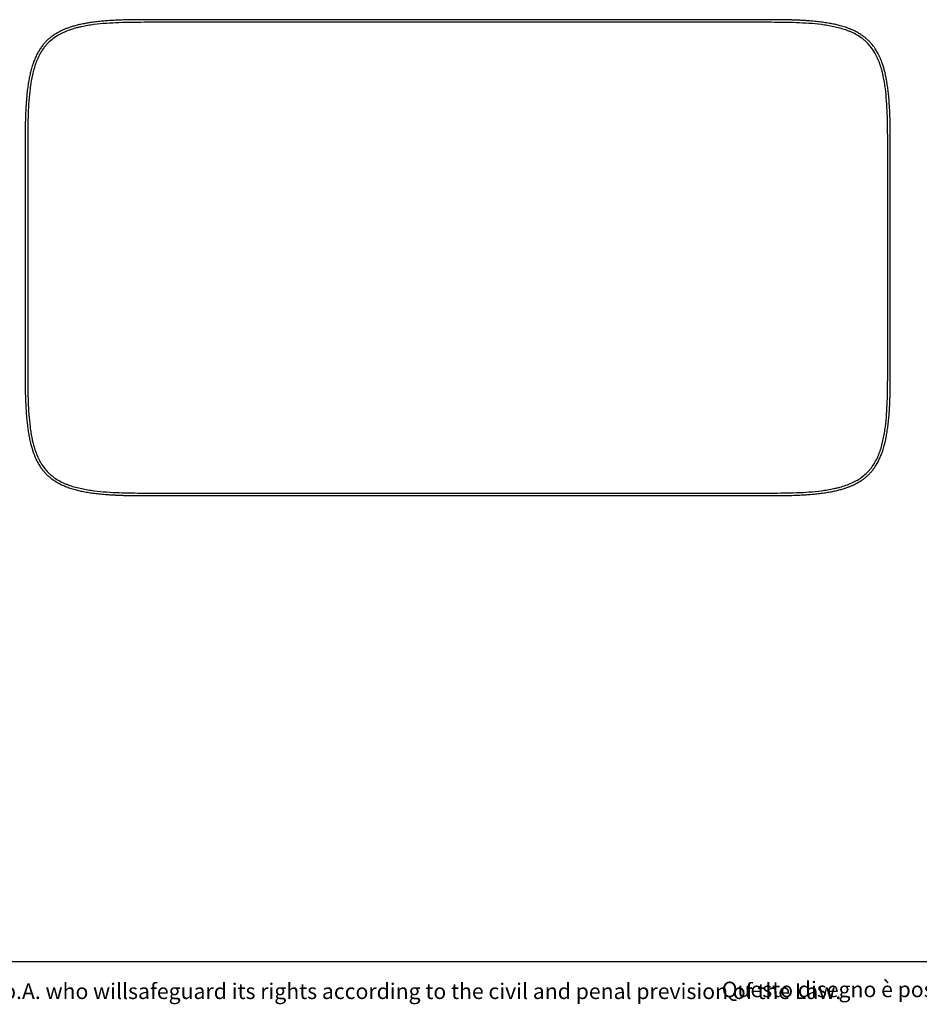
# Model space of a CAD drawing. Units: millimetres. Extents: x 200 to 6477, y 101 to 4000.
# Drawn here: x 1259 to 3338, y 101 to 2377 of the extents above; entities that cross this region are included whole.
import ezdxf

# ---------------------------------------------------------------- set-up
doc = ezdxf.new("R2010")
doc.units = ezdxf.units.MM
doc.header["$LTSCALE"] = 20
doc.styles.add('SLDTEXTSTYLE0', font='TXT', dxfattribs={"width": 0.605})

msp = doc.modelspace()

# ---------------------------------------------------------------- linework, layer by layer
at = {"color": 7, "linetype": 'Continuous', "lineweight": 25}
for p, q in [((1721.3, 2377.1), (1546.3, 2377.1)), ((1721.3, 2371), (1546.3, 2371)), ((1721.3, 2371), (1546.3, 2371)), ((2821.3, 2377.1), (1721.3, 2377.1)), ((2821.3, 2371), (1721.3, 2371)), ((2996.3, 2377.1), (2821.3, 2377.1)), ((2996.3, 2371), (2821.3, 2371)), ((2996.3, 2371), (2821.3, 2371)), ((1271.3, 2102.1), (1271.3, 1927.1)), ((1277.3, 2102.1), (1277.3, 1927.1)), ((1277.3, 2102.1), (1277.3, 1927.1)), ((3265.2, 1927.1), (3265.2, 2102.1)), ((3265.2, 1927.1), (3265.2, 2102.1)), ((3271.2, 1927.1), (3271.2, 2102.1)), ((1271.3, 1927.1), (1271.3, 1726.9)), ((1277.3, 1927.1), (1277.3, 1726.9)), ((3265.2, 1726.9), (3265.2, 1927.1)), ((3271.2, 1726.9), (3271.2, 1927.1)), ((1271.3, 1726.9), (1271.3, 1551.9)), ((1277.3, 1726.9), (1277.3, 1551.9)), ((1277.3, 1726.9), (1277.3, 1551.9)), ((3265.2, 1551.9), (3265.2, 1726.9)), ((3265.2, 1551.9), (3265.2, 1726.9)), ((3271.2, 1551.9), (3271.2, 1726.9)), ((1546.3, 1283), (1721.3, 1283)), ((1546.3, 1283), (1721.3, 1283)), ((1546.3, 1276.9), (1721.3, 1276.9)), ((1721.3, 1283), (2821.3, 1283)), ((1721.3, 1276.9), (2821.3, 1276.9)), ((2821.3, 1283), (2996.3, 1283)), ((2821.3, 1283), (2996.3, 1283)), ((2821.3, 1276.9), (2996.3, 1276.9)), ((200, 200), (5740, 200))]:
    msp.add_line(p, q, dxfattribs=at)
for points, knots in [([(1546.3, 2377.1), (1543.1, 2377.1), (1536.9, 2377.1), (1527.8, 2377), (1519, 2376.9), (1510.6, 2376.8), (1502.5, 2376.6), (1494.8, 2376.3), (1487.3, 2376), (1480.1, 2375.7), (1473, 2375.3), (1466.1, 2374.9), (1459.6, 2374.4), (1453.3, 2373.9), (1447.3, 2373.4), (1441, 2372.7), (1434.6, 2372), (1428, 2371.2), (1421.8, 2370.3), (1416, 2369.4), (1410.5, 2368.4), (1405, 2367.4), (1399.6, 2366.3), (1394.3, 2365), (1389.4, 2363.8), (1384.6, 2362.5), (1380, 2361.2), (1375.7, 2359.8), (1371.7, 2358.5), (1368.1, 2357.1), (1364.8, 2355.9), (1361.9, 2354.7), (1359.3, 2353.6), (1356.8, 2352.5), (1353.3, 2350.8), (1348.9, 2348.5), (1343.5, 2345.5), (1339.2, 2342.8), (1335.9, 2340.5), (1333.4, 2338.8), (1330.9, 2336.9), (1328.3, 2334.7), (1325.4, 2332.3), (1322.5, 2329.6), (1319.6, 2326.7), (1316.9, 2323.9), (1314.4, 2321), (1311.8, 2317.8), (1309.2, 2314.4), (1306.6, 2310.7), (1304.1, 2306.8), (1301.5, 2302.5), (1299, 2297.9), (1296.7, 2293.2), (1294.5, 2288.5), (1292.5, 2283.7), (1290.6, 2278.6), (1288.7, 2273.1), (1286.9, 2267.4), (1285.3, 2261.7), (1283.8, 2256.1), (1282.6, 2250.8), (1281.4, 2245.2), (1280.2, 2239.3), (1279.1, 2233.1), (1278.1, 2226.8), (1277.2, 2220.2), (1276.3, 2213.5), (1275.5, 2206.4), (1274.8, 2199.1), (1274.2, 2191.4), (1273.6, 2183.4), (1273, 2175), (1272.6, 2166.6), (1272.2, 2158.1), (1271.9, 2149.6), (1271.7, 2140.8), (1271.5, 2131.6), (1271.4, 2122.1), (1271.3, 2112.2), (1271.3, 2105.5), (1271.3, 2102.1)], [0, 0, 0, 0, 0.0200787, 0.0393681, 0.0578964, 0.0756911, 0.0927788, 0.1091852, 0.1249354, 0.1400536, 0.1552394, 0.1697833, 0.1837105, 0.1970453, 0.2098111, 0.2220303, 0.2368258, 0.2508137, 0.2640347, 0.2765272, 0.2883274, 0.2994695, 0.3117999, 0.3233098, 0.3340445, 0.3440456, 0.3546034, 0.3643075, 0.3732033, 0.3813309, 0.3887257, 0.395305, 0.4012333, 0.40686, 0.4124523, 0.4256406, 0.4386773, 0.4515979, 0.4578607, 0.4641104, 0.4706854, 0.4779114, 0.4857882, 0.4943208, 0.5035208, 0.5112129, 0.5193406, 0.5279216, 0.5369778, 0.5465361, 0.5564436, 0.566902, 0.5779519, 0.5896397, 0.6000952, 0.6110816, 0.6226362, 0.6347993, 0.6476137, 0.6611251, 0.6722614, 0.6838822, 0.6960128, 0.7086797, 0.7219102, 0.7357325, 0.7495054, 0.7638703, 0.7788542, 0.7944848, 0.8107905, 0.8278006, 0.8455451, 0.8640549, 0.8813542, 0.8993195, 0.9179751, 0.9373454, 0.9574557, 0.9783317, 1, 1, 1, 1]), ([(1546.3, 2371), (1536.6, 2371), (1526.9, 2371), (1507.6, 2370.7), (1497.9, 2370.5), (1478.6, 2369.7), (1468.9, 2369.2), (1449.6, 2367.8), (1440, 2366.9), (1425.6, 2365), (1420.9, 2364.3), (1411.3, 2362.8), (1406.6, 2361.9), (1399.5, 2360.4), (1397.1, 2359.8), (1392.4, 2358.7), (1390.1, 2358.1), (1383, 2356.2), (1378.4, 2354.8), (1369.3, 2351.6), (1364.8, 2349.8), (1358.2, 2346.8), (1356, 2345.8), (1352.8, 2344.1), (1351.7, 2343.5), (1349.6, 2342.4), (1348.5, 2341.8), (1343.3, 2338.7), (1339.3, 2336), (1331.6, 2330.2), (1328, 2327), (1323.7, 2322.7), (1322.9, 2321.8), (1321.2, 2320.1), (1320.4, 2319.2), (1318, 2316.4), (1316.5, 2314.5), (1312.1, 2308.7), (1309.4, 2304.7), (1304.6, 2296.4), (1302.4, 2292), (1299.9, 2286.5), (1299.4, 2285.4), (1298.5, 2283.1), (1298, 2282), (1296.7, 2278.6), (1295.8, 2276.4), (1293.5, 2269.5), (1292.1, 2264.9), (1289.5, 2255.6), (1288.4, 2251), (1286.4, 2241.6), (1285.6, 2236.8), (1284.4, 2229.7), (1284, 2227.3), (1283.3, 2222.5), (1283, 2220.1), (1281.5, 2208.1), (1280.6, 2198.5), (1279.2, 2179.3), (1278.7, 2169.6), (1277.9, 2150.4), (1277.7, 2140.7), (1277.4, 2121.4), (1277.3, 2111.8), (1277.3, 2102.1)], [0, 0, 0, 0, 0.0625, 0.0625, 0.125, 0.125, 0.1875, 0.1875, 0.25, 0.25, 0.28125, 0.28125, 0.3125, 0.3125, 0.328125, 0.328125, 0.34375, 0.34375, 0.375, 0.375, 0.40625, 0.40625, 0.421875, 0.421875, 0.429688, 0.429688, 0.4375, 0.4375, 0.46875, 0.46875, 0.5, 0.5, 0.507813, 0.507813, 0.515625, 0.515625, 0.53125, 0.53125, 0.5625, 0.5625, 0.59375, 0.59375, 0.601563, 0.601563, 0.609375, 0.609375, 0.625, 0.625, 0.65625, 0.65625, 0.6875, 0.6875, 0.71875, 0.71875, 0.734375, 0.734375, 0.75, 0.75, 0.8125, 0.8125, 0.875, 0.875, 0.9375, 0.9375, 1, 1, 1, 1]), ([(1546.3, 2371), (1536.6, 2371), (1526.9, 2371), (1507.6, 2370.7), (1497.9, 2370.5), (1478.6, 2369.7), (1468.9, 2369.2), (1449.6, 2367.8), (1440, 2366.9), (1425.6, 2365), (1420.9, 2364.3), (1411.3, 2362.8), (1406.6, 2361.9), (1399.5, 2360.4), (1397.1, 2359.8), (1392.4, 2358.7), (1390.1, 2358.1), (1383, 2356.2), (1378.4, 2354.8), (1369.3, 2351.6), (1364.8, 2349.8), (1358.2, 2346.8), (1356, 2345.8), (1352.8, 2344.1), (1351.7, 2343.5), (1349.6, 2342.4), (1348.5, 2341.8), (1343.3, 2338.7), (1339.3, 2336), (1331.6, 2330.2), (1328, 2327), (1323.7, 2322.7), (1322.9, 2321.8), (1321.2, 2320.1), (1320.4, 2319.2), (1318, 2316.4), (1316.5, 2314.5), (1312.1, 2308.7), (1309.4, 2304.7), (1304.6, 2296.4), (1302.4, 2292), (1299.9, 2286.5), (1299.4, 2285.4), (1298.5, 2283.1), (1298, 2282), (1296.7, 2278.6), (1295.8, 2276.4), (1293.5, 2269.5), (1292.1, 2264.9), (1289.5, 2255.6), (1288.4, 2251), (1286.4, 2241.6), (1285.6, 2236.8), (1284.4, 2229.7), (1284, 2227.3), (1283.3, 2222.5), (1283, 2220.1), (1281.5, 2208.1), (1280.6, 2198.5), (1279.2, 2179.3), (1278.7, 2169.6), (1277.9, 2150.4), (1277.7, 2140.7), (1277.4, 2121.4), (1277.3, 2111.8), (1277.3, 2102.1)], [0, 0, 0, 0, 0.0625, 0.0625, 0.125, 0.125, 0.1875, 0.1875, 0.25, 0.25, 0.28125, 0.28125, 0.3125, 0.3125, 0.328125, 0.328125, 0.34375, 0.34375, 0.375, 0.375, 0.40625, 0.40625, 0.421875, 0.421875, 0.429688, 0.429688, 0.4375, 0.4375, 0.46875, 0.46875, 0.5, 0.5, 0.507813, 0.507813, 0.515625, 0.515625, 0.53125, 0.53125, 0.5625, 0.5625, 0.59375, 0.59375, 0.601563, 0.601563, 0.609375, 0.609375, 0.625, 0.625, 0.65625, 0.65625, 0.6875, 0.6875, 0.71875, 0.71875, 0.734375, 0.734375, 0.75, 0.75, 0.8125, 0.8125, 0.875, 0.875, 0.9375, 0.9375, 1, 1, 1, 1]), ([(3271.3, 2102.1), (3271.3, 2105.3), (3271.2, 2111.5), (3271.2, 2120.6), (3271.1, 2129.4), (3270.9, 2137.8), (3270.7, 2145.9), (3270.5, 2153.6), (3270.2, 2161.1), (3269.8, 2168.3), (3269.5, 2175.4), (3269, 2182.2), (3268.6, 2188.8), (3268.1, 2195.1), (3267.5, 2201.1), (3266.9, 2207.4), (3266.2, 2213.8), (3265.3, 2220.3), (3264.4, 2226.5), (3263.5, 2232.4), (3262.6, 2237.9), (3261.5, 2243.3), (3260.4, 2248.7), (3259.2, 2254.1), (3258, 2259), (3256.7, 2263.7), (3255.4, 2268.3), (3254, 2272.7), (3252.6, 2276.7), (3251.3, 2280.3), (3250, 2283.6), (3248.9, 2286.5), (3247.7, 2289.1), (3246.6, 2291.6), (3245, 2295), (3242.7, 2299.5), (3239.7, 2304.9), (3236.9, 2309.2), (3234.7, 2312.5), (3232.9, 2314.9), (3231, 2317.4), (3228.9, 2320.1), (3226.4, 2322.9), (3223.7, 2325.9), (3220.9, 2328.7), (3218, 2331.5), (3215.1, 2334), (3212, 2336.6), (3208.6, 2339.2), (3204.9, 2341.7), (3200.9, 2344.3), (3196.7, 2346.8), (3192.1, 2349.4), (3187.4, 2351.7), (3182.7, 2353.8), (3177.9, 2355.8), (3172.7, 2357.8), (3167.3, 2359.7), (3161.5, 2361.5), (3155.8, 2363.1), (3150.3, 2364.5), (3144.9, 2365.8), (3139.3, 2367), (3133.4, 2368.2), (3127.3, 2369.2), (3120.9, 2370.2), (3114.4, 2371.2), (3107.6, 2372), (3100.6, 2372.8), (3093.2, 2373.6), (3085.5, 2374.2), (3077.5, 2374.8), (3069.1, 2375.3), (3060.7, 2375.8), (3052.2, 2376.1), (3043.8, 2376.4), (3034.9, 2376.7), (3025.8, 2376.9), (3016.3, 2377), (3006.4, 2377.1), (2999.7, 2377.1), (2996.3, 2377.1)], [0, 0, 0, 0, 0.020079, 0.039368, 0.057896, 0.075691, 0.092779, 0.109185, 0.124935, 0.140054, 0.155239, 0.169783, 0.183711, 0.197045, 0.209811, 0.22203, 0.236826, 0.250814, 0.264035, 0.276527, 0.288327, 0.299469, 0.3118, 0.32331, 0.334045, 0.344046, 0.354603, 0.364308, 0.373203, 0.381331, 0.388726, 0.395305, 0.401233, 0.40686, 0.412452, 0.425641, 0.438677, 0.451598, 0.457861, 0.46411, 0.470685, 0.477911, 0.485788, 0.494321, 0.503521, 0.511213, 0.519341, 0.527922, 0.536978, 0.546536, 0.556444, 0.566902, 0.577952, 0.58964, 0.600095, 0.611082, 0.622636, 0.634799, 0.647614, 0.661125, 0.672261, 0.683882, 0.696013, 0.70868, 0.72191, 0.735732, 0.749505, 0.76387, 0.778854, 0.794485, 0.81079, 0.827801, 0.845545, 0.864055, 0.881354, 0.89932, 0.917975, 0.937345, 0.957456, 0.978332, 1, 1, 1, 1]), ([(3265.2, 2102.1), (3265.2, 2111.8), (3265.1, 2121.5), (3264.8, 2140.8), (3264.6, 2150.5), (3263.9, 2169.8), (3263.4, 2179.5), (3261.9, 2198.8), (3261, 2208.4), (3259.2, 2222.7), (3258.5, 2227.5), (3256.9, 2237), (3256, 2241.8), (3254.5, 2248.9), (3254, 2251.2), (3252.9, 2256), (3252.3, 2258.3), (3250.4, 2265.3), (3248.9, 2270), (3245.7, 2279.1), (3244, 2283.5), (3241, 2290.1), (3239.9, 2292.3), (3238.3, 2295.6), (3237.7, 2296.6), (3236.5, 2298.8), (3235.9, 2299.8), (3232.9, 2305.1), (3230.2, 2309.1), (3224.3, 2316.7), (3221.2, 2320.4), (3216.9, 2324.6), (3216, 2325.5), (3214.2, 2327.1), (3213.3, 2328), (3210.5, 2330.4), (3208.7, 2331.9), (3202.9, 2336.3), (3198.8, 2338.9), (3190.5, 2343.8), (3186.2, 2346), (3180.6, 2348.5), (3179.5, 2349), (3177.3, 2349.9), (3176.2, 2350.4), (3172.8, 2351.7), (3170.5, 2352.5), (3163.7, 2354.9), (3159.1, 2356.3), (3149.8, 2358.8), (3145.1, 2359.9), (3135.7, 2361.9), (3131, 2362.8), (3123.8, 2364), (3121.4, 2364.3), (3116.7, 2365), (3114.3, 2365.4), (3102.3, 2366.9), (3092.7, 2367.8), (3073.4, 2369.2), (3063.8, 2369.7), (3044.5, 2370.5), (3034.9, 2370.7), (3015.6, 2371), (3005.9, 2371), (2996.3, 2371)], [0, 0, 0, 0, 0.0625, 0.0625, 0.125, 0.125, 0.1875, 0.1875, 0.25, 0.25, 0.28125, 0.28125, 0.3125, 0.3125, 0.328125, 0.328125, 0.34375, 0.34375, 0.375, 0.375, 0.40625, 0.40625, 0.421875, 0.421875, 0.429687, 0.429687, 0.4375, 0.4375, 0.46875, 0.46875, 0.5, 0.5, 0.507812, 0.507812, 0.515625, 0.515625, 0.53125, 0.53125, 0.5625, 0.5625, 0.59375, 0.59375, 0.601562, 0.601562, 0.609375, 0.609375, 0.625, 0.625, 0.65625, 0.65625, 0.6875, 0.6875, 0.71875, 0.71875, 0.734375, 0.734375, 0.75, 0.75, 0.8125, 0.8125, 0.875, 0.875, 0.9375, 0.9375, 1, 1, 1, 1]), ([(3265.2, 2102.1), (3265.2, 2111.8), (3265.1, 2121.5), (3264.8, 2140.8), (3264.6, 2150.5), (3263.9, 2169.8), (3263.4, 2179.5), (3261.9, 2198.8), (3261, 2208.4), (3259.2, 2222.7), (3258.5, 2227.5), (3256.9, 2237), (3256, 2241.8), (3254.5, 2248.9), (3254, 2251.2), (3252.9, 2256), (3252.3, 2258.3), (3250.4, 2265.3), (3248.9, 2270), (3245.7, 2279.1), (3244, 2283.5), (3241, 2290.1), (3239.9, 2292.3), (3238.3, 2295.6), (3237.7, 2296.6), (3236.5, 2298.8), (3235.9, 2299.8), (3232.9, 2305.1), (3230.2, 2309.1), (3224.3, 2316.7), (3221.2, 2320.4), (3216.9, 2324.6), (3216, 2325.5), (3214.2, 2327.1), (3213.3, 2328), (3210.5, 2330.4), (3208.7, 2331.9), (3202.9, 2336.3), (3198.8, 2338.9), (3190.5, 2343.8), (3186.2, 2346), (3180.6, 2348.5), (3179.5, 2349), (3177.3, 2349.9), (3176.2, 2350.4), (3172.8, 2351.7), (3170.5, 2352.5), (3163.7, 2354.9), (3159.1, 2356.3), (3149.8, 2358.8), (3145.1, 2359.9), (3135.7, 2361.9), (3131, 2362.8), (3123.8, 2364), (3121.4, 2364.3), (3116.7, 2365), (3114.3, 2365.4), (3102.3, 2366.9), (3092.7, 2367.8), (3073.4, 2369.2), (3063.8, 2369.7), (3044.5, 2370.5), (3034.9, 2370.7), (3015.6, 2371), (3005.9, 2371), (2996.3, 2371)], [0, 0, 0, 0, 0.0625, 0.0625, 0.125, 0.125, 0.1875, 0.1875, 0.25, 0.25, 0.28125, 0.28125, 0.3125, 0.3125, 0.328125, 0.328125, 0.34375, 0.34375, 0.375, 0.375, 0.40625, 0.40625, 0.421875, 0.421875, 0.429688, 0.429688, 0.4375, 0.4375, 0.46875, 0.46875, 0.5, 0.5, 0.507813, 0.507813, 0.515625, 0.515625, 0.53125, 0.53125, 0.5625, 0.5625, 0.59375, 0.59375, 0.601563, 0.601563, 0.609375, 0.609375, 0.625, 0.625, 0.65625, 0.65625, 0.6875, 0.6875, 0.71875, 0.71875, 0.734375, 0.734375, 0.75, 0.75, 0.8125, 0.8125, 0.875, 0.875, 0.9375, 0.9375, 1, 1, 1, 1]), ([(1271.3, 1551.9), (1271.3, 1548.7), (1271.3, 1542.5), (1271.3, 1533.4), (1271.5, 1524.6), (1271.6, 1516.2), (1271.8, 1508.1), (1272.1, 1500.4), (1272.3, 1492.9), (1272.7, 1485.7), (1273.1, 1478.6), (1273.5, 1471.8), (1274, 1465.2), (1274.5, 1458.9), (1275, 1452.9), (1275.6, 1446.6), (1276.4, 1440.2), (1277.2, 1433.7), (1278.1, 1427.5), (1279, 1421.6), (1280, 1416.1), (1281, 1410.7), (1282.1, 1405.3), (1283.3, 1399.9), (1284.6, 1395), (1285.8, 1390.3), (1287.2, 1385.7), (1288.6, 1381.3), (1289.9, 1377.3), (1291.2, 1373.7), (1292.5, 1370.4), (1293.7, 1367.5), (1294.8, 1364.9), (1295.9, 1362.4), (1297.6, 1359), (1299.8, 1354.5), (1302.9, 1349.1), (1305.6, 1344.8), (1307.8, 1341.5), (1309.6, 1339.1), (1311.5, 1336.6), (1313.7, 1333.9), (1316.1, 1331.1), (1318.8, 1328.1), (1321.6, 1325.3), (1324.5, 1322.5), (1327.4, 1320), (1330.5, 1317.4), (1334, 1314.8), (1337.6, 1312.3), (1341.6, 1309.7), (1345.8, 1307.2), (1350.4, 1304.6), (1355.1, 1302.3), (1359.9, 1300.2), (1364.7, 1298.2), (1369.8, 1296.2), (1375.2, 1294.3), (1381, 1292.5), (1386.7, 1290.9), (1392.2, 1289.5), (1397.6, 1288.2), (1403.2, 1287), (1409.1, 1285.8), (1415.2, 1284.8), (1421.6, 1283.8), (1428.1, 1282.8), (1434.9, 1282), (1441.9, 1281.2), (1449.3, 1280.4), (1457, 1279.8), (1465, 1279.2), (1473.4, 1278.7), (1481.8, 1278.2), (1490.3, 1277.9), (1498.8, 1277.6), (1507.6, 1277.3), (1516.8, 1277.1), (1526.3, 1277), (1536.1, 1276.9), (1542.8, 1276.9), (1546.3, 1276.9)], [0, 0, 0, 0, 0.0200787, 0.0393681, 0.0578964, 0.0756911, 0.0927788, 0.1091852, 0.1249354, 0.1400536, 0.1552394, 0.1697833, 0.1837105, 0.1970453, 0.2098111, 0.2220303, 0.2368258, 0.2508137, 0.2640347, 0.2765272, 0.2883274, 0.2994695, 0.3117999, 0.3233098, 0.3340445, 0.3440456, 0.3546034, 0.3643075, 0.3732033, 0.3813309, 0.3887257, 0.395305, 0.4012333, 0.40686, 0.4124523, 0.4256406, 0.4386773, 0.4515979, 0.4578607, 0.4641104, 0.4706854, 0.4779114, 0.4857882, 0.4943208, 0.5035208, 0.5112129, 0.5193406, 0.5279216, 0.5369778, 0.5465361, 0.5564436, 0.566902, 0.5779519, 0.5896397, 0.6000952, 0.6110816, 0.6226362, 0.6347993, 0.6476137, 0.6611251, 0.6722614, 0.6838822, 0.6960128, 0.7086797, 0.7219102, 0.7357325, 0.7495054, 0.7638703, 0.7788542, 0.7944848, 0.8107905, 0.8278006, 0.8455451, 0.8640549, 0.8813542, 0.8993195, 0.9179751, 0.9373454, 0.9574557, 0.9783317, 1, 1, 1, 1]), ([(1277.3, 1551.9), (1277.3, 1542.2), (1277.4, 1532.5), (1277.7, 1513.2), (1277.9, 1503.5), (1278.7, 1484.2), (1279.2, 1474.5), (1280.6, 1455.2), (1281.5, 1445.6), (1283.3, 1431.3), (1284, 1426.5), (1285.6, 1417), (1286.5, 1412.2), (1288, 1405.1), (1288.5, 1402.8), (1289.7, 1398), (1290.3, 1395.7), (1292.2, 1388.7), (1293.6, 1384), (1296.8, 1374.9), (1298.6, 1370.5), (1301.5, 1363.9), (1302.6, 1361.7), (1304.3, 1358.4), (1304.8, 1357.4), (1306, 1355.2), (1306.6, 1354.2), (1309.7, 1348.9), (1312.4, 1344.9), (1318.2, 1337.3), (1321.4, 1333.6), (1325.7, 1329.4), (1326.5, 1328.5), (1328.3, 1326.9), (1329.2, 1326), (1332, 1323.6), (1333.9, 1322.1), (1339.7, 1317.7), (1343.7, 1315.1), (1352, 1310.2), (1356.3, 1308), (1361.9, 1305.5), (1363, 1305), (1365.2, 1304.1), (1366.4, 1303.6), (1369.7, 1302.3), (1372, 1301.5), (1378.8, 1299.1), (1383.4, 1297.7), (1392.7, 1295.2), (1397.4, 1294.1), (1406.8, 1292.1), (1411.6, 1291.2), (1418.7, 1290), (1421.1, 1289.7), (1425.9, 1289), (1428.3, 1288.6), (1440.3, 1287.1), (1449.9, 1286.2), (1469.1, 1284.8), (1478.7, 1284.3), (1498, 1283.5), (1507.7, 1283.3), (1527, 1283), (1536.6, 1283), (1546.3, 1283)], [0, 0, 0, 0, 0.0625, 0.0625, 0.125, 0.125, 0.1875, 0.1875, 0.25, 0.25, 0.28125, 0.28125, 0.3125, 0.3125, 0.328125, 0.328125, 0.34375, 0.34375, 0.375, 0.375, 0.40625, 0.40625, 0.421875, 0.421875, 0.429688, 0.429688, 0.4375, 0.4375, 0.46875, 0.46875, 0.5, 0.5, 0.507813, 0.507813, 0.515625, 0.515625, 0.53125, 0.53125, 0.5625, 0.5625, 0.59375, 0.59375, 0.601563, 0.601563, 0.609375, 0.609375, 0.625, 0.625, 0.65625, 0.65625, 0.6875, 0.6875, 0.71875, 0.71875, 0.734375, 0.734375, 0.75, 0.75, 0.8125, 0.8125, 0.875, 0.875, 0.9375, 0.9375, 1, 1, 1, 1]), ([(1277.3, 1551.9), (1277.3, 1542.2), (1277.4, 1532.5), (1277.7, 1513.2), (1277.9, 1503.5), (1278.7, 1484.2), (1279.2, 1474.5), (1280.6, 1455.2), (1281.5, 1445.6), (1283.3, 1431.3), (1284, 1426.5), (1285.6, 1417), (1286.5, 1412.2), (1288, 1405.1), (1288.5, 1402.8), (1289.7, 1398), (1290.3, 1395.7), (1292.2, 1388.7), (1293.6, 1384), (1296.8, 1374.9), (1298.6, 1370.5), (1301.5, 1363.9), (1302.6, 1361.7), (1304.3, 1358.4), (1304.8, 1357.4), (1306, 1355.2), (1306.6, 1354.2), (1309.7, 1348.9), (1312.4, 1344.9), (1318.2, 1337.3), (1321.4, 1333.6), (1325.7, 1329.4), (1326.5, 1328.5), (1328.3, 1326.9), (1329.2, 1326), (1332, 1323.6), (1333.9, 1322.1), (1339.7, 1317.7), (1343.7, 1315.1), (1352, 1310.2), (1356.3, 1308), (1361.9, 1305.5), (1363, 1305), (1365.2, 1304.1), (1366.4, 1303.6), (1369.7, 1302.3), (1372, 1301.5), (1378.8, 1299.1), (1383.4, 1297.7), (1392.7, 1295.2), (1397.4, 1294.1), (1406.8, 1292.1), (1411.6, 1291.2), (1418.7, 1290), (1421.1, 1289.7), (1425.9, 1289), (1428.3, 1288.6), (1440.3, 1287.1), (1449.9, 1286.2), (1469.1, 1284.8), (1478.7, 1284.3), (1498, 1283.5), (1507.7, 1283.3), (1527, 1283), (1536.6, 1283), (1546.3, 1283)], [0, 0, 0, 0, 0.0625, 0.0625, 0.125, 0.125, 0.1875, 0.1875, 0.25, 0.25, 0.28125, 0.28125, 0.3125, 0.3125, 0.328125, 0.328125, 0.34375, 0.34375, 0.375, 0.375, 0.40625, 0.40625, 0.421875, 0.421875, 0.429688, 0.429688, 0.4375, 0.4375, 0.46875, 0.46875, 0.5, 0.5, 0.507813, 0.507813, 0.515625, 0.515625, 0.53125, 0.53125, 0.5625, 0.5625, 0.59375, 0.59375, 0.601563, 0.601563, 0.609375, 0.609375, 0.625, 0.625, 0.65625, 0.65625, 0.6875, 0.6875, 0.71875, 0.71875, 0.734375, 0.734375, 0.75, 0.75, 0.8125, 0.8125, 0.875, 0.875, 0.9375, 0.9375, 1, 1, 1, 1]), ([(2996.3, 1276.9), (2999.4, 1276.9), (3005.6, 1276.9), (3014.8, 1277), (3023.5, 1277.1), (3031.9, 1277.2), (3040, 1277.4), (3047.8, 1277.7), (3055.2, 1278), (3062.5, 1278.3), (3069.5, 1278.7), (3076.4, 1279.1), (3083, 1279.6), (3089.3, 1280.1), (3095.3, 1280.6), (3101.5, 1281.3), (3107.9, 1282), (3114.5, 1282.8), (3120.7, 1283.7), (3126.5, 1284.6), (3132, 1285.6), (3137.5, 1286.6), (3142.9, 1287.7), (3148.2, 1289), (3153.1, 1290.2), (3157.9, 1291.5), (3162.5, 1292.8), (3166.9, 1294.2), (3170.9, 1295.5), (3174.5, 1296.9), (3177.7, 1298.1), (3180.6, 1299.3), (3183.2, 1300.4), (3185.7, 1301.5), (3189.2, 1303.2), (3193.7, 1305.5), (3199, 1308.5), (3203.3, 1311.2), (3206.6, 1313.5), (3209.1, 1315.2), (3211.6, 1317.1), (3214.3, 1319.3), (3217.1, 1321.7), (3220.1, 1324.4), (3222.9, 1327.3), (3225.6, 1330.1), (3228.1, 1333), (3230.7, 1336.2), (3233.3, 1339.6), (3235.9, 1343.3), (3238.5, 1347.2), (3241, 1351.5), (3243.5, 1356.1), (3245.8, 1360.8), (3248, 1365.5), (3250, 1370.3), (3252, 1375.4), (3253.8, 1380.9), (3255.7, 1386.6), (3257.3, 1392.3), (3258.7, 1397.9), (3260, 1403.2), (3261.2, 1408.8), (3262.3, 1414.7), (3263.4, 1420.9), (3264.4, 1427.2), (3265.3, 1433.8), (3266.2, 1440.5), (3267, 1447.6), (3267.7, 1454.9), (3268.4, 1462.6), (3269, 1470.6), (3269.5, 1479), (3269.9, 1487.4), (3270.3, 1495.9), (3270.6, 1504.4), (3270.8, 1513.2), (3271, 1522.4), (3271.2, 1531.9), (3271.2, 1541.8), (3271.3, 1548.5), (3271.3, 1551.9)], [0, 0, 0, 0, 0.020079, 0.039368, 0.057896, 0.075691, 0.092779, 0.109185, 0.124935, 0.140054, 0.155239, 0.169783, 0.183711, 0.197045, 0.209811, 0.22203, 0.236826, 0.250814, 0.264035, 0.276527, 0.288327, 0.299469, 0.3118, 0.32331, 0.334045, 0.344046, 0.354603, 0.364308, 0.373203, 0.381331, 0.388726, 0.395305, 0.401233, 0.40686, 0.412452, 0.425641, 0.438677, 0.451598, 0.457861, 0.46411, 0.470685, 0.477911, 0.485788, 0.494321, 0.503521, 0.511213, 0.519341, 0.527922, 0.536978, 0.546536, 0.556444, 0.566902, 0.577952, 0.58964, 0.600095, 0.611082, 0.622636, 0.634799, 0.647614, 0.661125, 0.672261, 0.683882, 0.696013, 0.70868, 0.72191, 0.735732, 0.749505, 0.76387, 0.778854, 0.794485, 0.81079, 0.827801, 0.845545, 0.864055, 0.881354, 0.89932, 0.917975, 0.937345, 0.957456, 0.978332, 1, 1, 1, 1]), ([(2996.3, 1283), (3005.9, 1283), (3015.6, 1283), (3035, 1283.3), (3044.6, 1283.5), (3064, 1284.3), (3073.6, 1284.8), (3092.9, 1286.2), (3102.5, 1287.1), (3116.9, 1289), (3121.7, 1289.7), (3131.2, 1291.2), (3135.9, 1292.1), (3143, 1293.6), (3145.4, 1294.2), (3150.1, 1295.3), (3152.5, 1295.9), (3159.5, 1297.8), (3164.1, 1299.2), (3173.2, 1302.4), (3177.7, 1304.2), (3184.3, 1307.2), (3186.5, 1308.2), (3189.7, 1309.9), (3190.8, 1310.5), (3192.9, 1311.6), (3194, 1312.2), (3199.2, 1315.3), (3203.3, 1318), (3210.9, 1323.8), (3214.5, 1327), (3218.8, 1331.3), (3219.6, 1332.2), (3221.3, 1333.9), (3222.1, 1334.8), (3224.5, 1337.6), (3226, 1339.5), (3230.4, 1345.3), (3233.1, 1349.3), (3238, 1357.6), (3240.1, 1362), (3242.6, 1367.5), (3243.1, 1368.6), (3244.1, 1370.9), (3244.5, 1372), (3245.9, 1375.4), (3246.7, 1377.6), (3249.1, 1384.5), (3250.5, 1389.1), (3253, 1398.4), (3254.1, 1403), (3256.1, 1412.4), (3257, 1417.2), (3258.1, 1424.3), (3258.5, 1426.7), (3259.2, 1431.5), (3259.5, 1433.9), (3261, 1445.9), (3262, 1455.5), (3263.4, 1474.7), (3263.9, 1484.4), (3264.6, 1503.6), (3264.8, 1513.3), (3265.1, 1532.6), (3265.2, 1542.2), (3265.2, 1551.9)], [0, 0, 0, 0, 0.0625, 0.0625, 0.125, 0.125, 0.1875, 0.1875, 0.25, 0.25, 0.28125, 0.28125, 0.3125, 0.3125, 0.328125, 0.328125, 0.34375, 0.34375, 0.375, 0.375, 0.40625, 0.40625, 0.421875, 0.421875, 0.429688, 0.429688, 0.4375, 0.4375, 0.46875, 0.46875, 0.5, 0.5, 0.507813, 0.507813, 0.515625, 0.515625, 0.53125, 0.53125, 0.5625, 0.5625, 0.59375, 0.59375, 0.601563, 0.601563, 0.609375, 0.609375, 0.625, 0.625, 0.65625, 0.65625, 0.6875, 0.6875, 0.71875, 0.71875, 0.734375, 0.734375, 0.75, 0.75, 0.8125, 0.8125, 0.875, 0.875, 0.9375, 0.9375, 1, 1, 1, 1]), ([(2996.3, 1283), (3005.9, 1283), (3015.6, 1283), (3035, 1283.3), (3044.6, 1283.5), (3064, 1284.3), (3073.6, 1284.8), (3092.9, 1286.2), (3102.5, 1287.1), (3116.9, 1289), (3121.7, 1289.7), (3131.2, 1291.2), (3135.9, 1292.1), (3143, 1293.6), (3145.4, 1294.2), (3150.1, 1295.3), (3152.5, 1295.9), (3159.5, 1297.8), (3164.1, 1299.2), (3173.2, 1302.4), (3177.7, 1304.2), (3184.3, 1307.2), (3186.5, 1308.2), (3189.7, 1309.9), (3190.8, 1310.5), (3192.9, 1311.6), (3194, 1312.2), (3199.2, 1315.3), (3203.3, 1318), (3210.9, 1323.8), (3214.5, 1327), (3218.8, 1331.3), (3219.6, 1332.2), (3221.3, 1333.9), (3222.1, 1334.8), (3224.5, 1337.6), (3226, 1339.5), (3230.4, 1345.3), (3233.1, 1349.3), (3238, 1357.6), (3240.1, 1362), (3242.6, 1367.5), (3243.1, 1368.6), (3244.1, 1370.9), (3244.5, 1372), (3245.9, 1375.4), (3246.7, 1377.6), (3249.1, 1384.5), (3250.5, 1389.1), (3253, 1398.4), (3254.1, 1403), (3256.1, 1412.4), (3257, 1417.2), (3258.1, 1424.3), (3258.5, 1426.7), (3259.2, 1431.5), (3259.5, 1433.9), (3261, 1445.9), (3262, 1455.5), (3263.4, 1474.7), (3263.9, 1484.4), (3264.6, 1503.6), (3264.8, 1513.3), (3265.1, 1532.6), (3265.2, 1542.2), (3265.2, 1551.9)], [0, 0, 0, 0, 0.0625, 0.0625, 0.125, 0.125, 0.1875, 0.1875, 0.25, 0.25, 0.28125, 0.28125, 0.3125, 0.3125, 0.328125, 0.328125, 0.34375, 0.34375, 0.375, 0.375, 0.40625, 0.40625, 0.421875, 0.421875, 0.429687, 0.429687, 0.4375, 0.4375, 0.46875, 0.46875, 0.5, 0.5, 0.507812, 0.507812, 0.515625, 0.515625, 0.53125, 0.53125, 0.5625, 0.5625, 0.59375, 0.59375, 0.601562, 0.601562, 0.609375, 0.609375, 0.625, 0.625, 0.65625, 0.65625, 0.6875, 0.6875, 0.71875, 0.71875, 0.734375, 0.734375, 0.75, 0.75, 0.8125, 0.8125, 0.875, 0.875, 0.9375, 0.9375, 1, 1, 1, 1])]:
    msp.add_open_spline(points, degree=3, knots=knots, dxfattribs=at)

# ---------------------------------------------------------------- texts
at = {"color": 7, "linetype": 'Continuous', "lineweight": 0, "char_height": 36, "attachment_point": 1, "style": 'SLDTEXTSTYLE0'}
for s, insert in [('Questo disegno è posto sotto la tutela delle vigenti Leggi e non puo essere utilizzato da terze persone se non previa autorizzazione scritta della PEDRALI S.p.A.', (2881.7, 153.6)), ('This document is the property of PEDRALI S.p.A. who willsafeguard its rights according to the civil and penal prevision of the Law.', (214.2, 149.4))]:
    msp.add_mtext(s, dxfattribs=dict(at, insert=insert))

doc.saveas('drawing.dxf')
